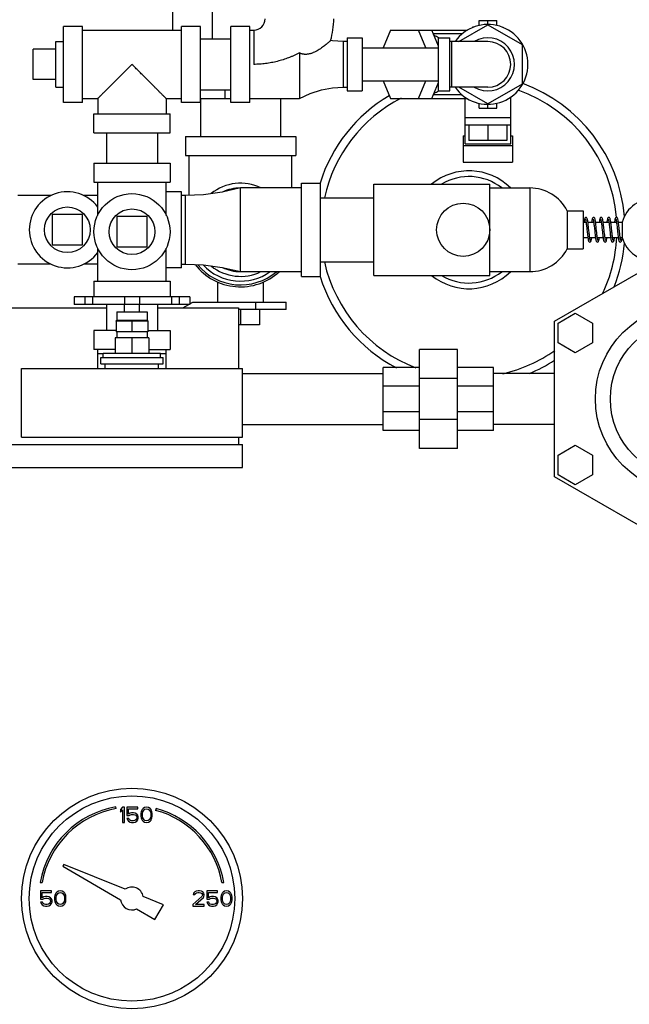
# Model space of a CAD drawing. Units: inches. Extents: x -57 to 58, y -40 to 56.
# Drawn here: x 4 to 14, y 20 to 36 of the extents above; entities that cross this region are included whole.
import ezdxf

# ---------------------------------------------------------------- set-up
doc = ezdxf.new("R2010")
doc.units = ezdxf.units.IN
doc.header["$LTSCALE"] = 1.21
doc.header["$MEASUREMENT"] = 0
doc.layers.get('0').update_dxf_attribs({"linetype": 'CONTINUOUS'})

msp = doc.modelspace()

# ---------------------------------------------------------------- linework, layer by layer
for p, q in [((6.17323, 36.28866), (6.17323, 36.69491)), ((6.82308, 36.14616), (6.82308, 36.69491)), ((11.19962, 36.44491), (11.4883, 36.44491)), ((11.19962, 36.36634), (11.19962, 36.44491)), ((11.34396, 36.38241), (11.34396, 36.44491)), ((11.4883, 36.36634), (11.4883, 36.44491)), ((4.37521, 35.10116), (4.37521, 36.35116)), ((4.68771, 36.35116), (4.37521, 36.35116)), ((4.68771, 35.10116), (4.68771, 36.35116)), ((4.68771, 36.28866), (6.31271, 36.28866)), ((6.31271, 35.10116), (6.31271, 36.35116)), ((6.62521, 36.35116), (6.31271, 36.35116)), ((6.62521, 35.10116), (6.62521, 36.35116)), ((7.12521, 35.10116), (7.12521, 36.35116)), ((7.43771, 36.35116), (7.12521, 36.35116)), ((7.43771, 35.10116), (7.43771, 36.35116)), ((7.43771, 36.28866), (7.50021, 36.28866)), ((7.50021, 36.28866), (7.50021, 35.72615)), ((9.7443, 36.28866), (9.62489, 35.99616)), ((9.7443, 36.28866), (11.00976, 36.28866)), ((10.32299, 35.99616), (10.20358, 36.28866)), ((10.53146, 36.02678), (10.42455, 36.28866)), ((10.86848, 36.10116), (11.34396, 36.37568)), ((11.10554, 36.33553), (11.09155, 36.33553)), ((11.34396, 36.37568), (11.90646, 36.05092)), ((11.60627, 36.32564), (11.59637, 36.33553)), ((4.25021, 36.10116), (4.37521, 36.10116)), ((4.25021, 35.35116), (4.25021, 36.10115)), ((6.62521, 36.14616), (7.12521, 36.14616)), ((9.03146, 36.10116), (8.96896, 36.10116)), ((8.96896, 36.10116), (8.96896, 35.35116)), ((9.03146, 36.16366), (9.28146, 36.16366)), ((9.03146, 36.16366), (9.03146, 35.28866)), ((9.28146, 36.16366), (9.28146, 35.28866)), ((10.92203, 36.22616), (10.45007, 36.22616)), ((10.53146, 36.16366), (10.71896, 36.16366)), ((10.53146, 35.28866), (10.53146, 36.16366)), ((10.71896, 35.28866), (10.71896, 36.16366)), ((11.34396, 36.10116), (10.71896, 36.10116)), ((10.75021, 35.35116), (10.75021, 36.10116)), ((3.87521, 35.47616), (3.87521, 35.97616)), ((4.25021, 35.97616), (3.87521, 35.97616)), ((9.28146, 35.99616), (10.53146, 35.99616)), ((11.90646, 36.05092), (11.90646, 35.4014)), ((11.95333, 35.96457), (11.95333, 35.97857)), ((8.25021, 35.91366), (8.25021, 35.16366)), ((4.25021, 35.47616), (3.87521, 35.47616)), ((9.28146, 35.45616), (10.53146, 35.45616)), ((9.62489, 35.45616), (9.7443, 35.16366)), ((10.20358, 35.16366), (10.32299, 35.45616)), ((11.94344, 35.46385), (11.95333, 35.47375)), ((4.25021, 35.35116), (4.37521, 35.35116)), ((6.62521, 35.30616), (7.12521, 35.30616)), ((7.02876, 35.16366), (7.02876, 35.30616)), ((8.96896, 35.35116), (9.03146, 35.35116)), ((9.03146, 35.28866), (9.28146, 35.28866)), ((10.42455, 35.16366), (10.53146, 35.42553)), ((10.53146, 35.28866), (10.71896, 35.28866)), ((11.34396, 35.35116), (10.71896, 35.35116)), ((11.34396, 35.07664), (10.86848, 35.35116)), ((11.90646, 35.4014), (11.34396, 35.07664)), ((4.68771, 35.16366), (4.93771, 35.16366)), ((4.93771, 35.16366), (4.93771, 34.91366)), ((6.06271, 35.16366), (6.06271, 34.91366)), ((6.06271, 35.16366), (6.31271, 35.16366)), ((6.62521, 35.16366), (7.12521, 35.16366)), ((6.6266, 35.16366), (6.6266, 34.53866)), ((7.43771, 35.16366), (8.25021, 35.16366)), ((7.9386, 35.16366), (7.9386, 34.53866)), ((9.7443, 35.16366), (11.00976, 35.16366)), ((10.92203, 35.22616), (10.45007, 35.22616)), ((10.96896, 34.41957), (10.96896, 35.16366)), ((11.71896, 34.41957), (11.71896, 35.18866)), ((4.68771, 35.10116), (4.37521, 35.10116)), ((6.62521, 35.10116), (6.31271, 35.10116)), ((7.43771, 35.10116), (7.12521, 35.10116)), ((11.19962, 35.00741), (11.19962, 35.08598)), ((11.19962, 35.00741), (11.4883, 35.00741)), ((11.34396, 35.00741), (11.34396, 35.06991)), ((11.4883, 35.00741), (11.4883, 35.08598)), ((4.87521, 34.60116), (4.87521, 34.91366)), ((4.87522, 34.91366), (6.1252, 34.91366)), ((6.12521, 34.60116), (6.12521, 34.91366)), ((10.96896, 34.85116), (11.71896, 34.85116)), ((11.71896, 34.72616), (10.96896, 34.72616)), ((11.03146, 34.72616), (11.03146, 34.47616)), ((11.34396, 34.72616), (11.34396, 34.47616)), ((11.65646, 34.72616), (11.65646, 34.47616)), ((4.87522, 34.60116), (6.1252, 34.60116)), ((5.08021, 34.60116), (5.08021, 34.10116)), ((5.92021, 34.60116), (5.92021, 34.10116)), ((6.37635, 34.53866), (8.18885, 34.53866)), ((6.37635, 34.53866), (6.37635, 34.22616)), ((8.18885, 34.53866), (8.18885, 34.22616)), ((10.93771, 34.55381), (10.96896, 34.55381)), ((10.93771, 34.55381), (10.93771, 34.11881)), ((11.65646, 34.47616), (11.03146, 34.47616)), ((11.71896, 34.55381), (11.75021, 34.55381)), ((11.75021, 34.55381), (11.75021, 34.11881)), ((10.93771, 34.39359), (11.75021, 34.39359)), ((10.96896, 34.41957), (11.71896, 34.41957)), ((6.37635, 34.22616), (8.18885, 34.22616)), ((6.43885, 33.57274), (6.43885, 34.22616)), ((8.12635, 33.69491), (8.12635, 34.22616)), ((4.87521, 34.10116), (4.87521, 33.78866)), ((4.87521, 34.10116), (6.12521, 34.10116)), ((6.12521, 34.10116), (6.12521, 33.78866)), ((10.93771, 34.11881), (11.75021, 34.11881)), ((4.87521, 33.78866), (6.12521, 33.78866)), ((4.93771, 33.24438), (4.93771, 33.78866)), ((6.06271, 33.24438), (6.06271, 33.78866)), ((8.2826, 33.69491), (7.28261, 33.69491)), ((7.28261, 32.31991), (7.28261, 33.69491)), ((8.2826, 33.77303), (8.5951, 33.77303)), ((8.2826, 32.24178), (8.2826, 33.77303)), ((8.5951, 32.24178), (8.5951, 33.77303)), ((9.4701, 33.75741), (11.37635, 33.75741)), ((9.4701, 32.25742), (9.4701, 33.75739)), ((11.37635, 32.25741), (11.37635, 33.7574)), ((11.37635, 33.69491), (12.0326, 33.69491)), ((12.0326, 33.69491), (12.0326, 32.31991)), ((4.17063, 33.56991), (3.62635, 33.56991)), ((4.93771, 33.56991), (4.70707, 33.56991)), ((6.31385, 33.63241), (6.06271, 33.63241)), ((6.31385, 32.38241), (6.31385, 33.63241)), ((6.37635, 33.56991), (6.31385, 33.56991)), ((6.37635, 32.44491), (6.37635, 33.56991)), ((8.5951, 33.53241), (9.4701, 33.53241)), ((4.18885, 33.25741), (4.18885, 32.75741)), ((4.68885, 33.25741), (4.18885, 33.25741)), ((4.68885, 32.75741), (4.68885, 33.25741)), ((5.75021, 33.22616), (5.25021, 33.22616)), ((5.25021, 33.22616), (5.25021, 32.72616)), ((5.75021, 32.72616), (5.75021, 33.22616)), ((12.64498, 33.31991), (12.9076, 33.31991)), ((12.64498, 33.31991), (12.64498, 32.69491)), ((12.9076, 33.31991), (12.9076, 32.69491)), ((12.9076, 33.13241), (12.95556, 33.13241)), ((12.9534, 33.13241), (12.95448, 33.13968)), ((12.98681, 33.13241), (13.08055, 33.13241)), ((13.09159, 33.04088), (13.09841, 32.97694)), ((13.11182, 33.13241), (13.20555, 33.13241)), ((13.21649, 33.04184), (13.22017, 33.00741)), ((13.23682, 33.13241), (13.33057, 33.13241)), ((13.36182, 33.13241), (13.45557, 33.13241)), ((13.48683, 33.13241), (13.54848, 33.13241)), ((13.54848, 33.13241), (13.54848, 32.88241)), ((12.9076, 32.88241), (12.98463, 32.88241)), ((13.0159, 32.88241), (13.10964, 32.88241)), ((13.1409, 32.88241), (13.23462, 32.88241)), ((13.22017, 33.00741), (13.22461, 32.96583)), ((13.25492, 32.97338), (13.25129, 33.00741)), ((13.2659, 32.88241), (13.35964, 32.88241)), ((13.26806, 32.88241), (13.26698, 32.87513)), ((13.3909, 32.88241), (13.48463, 32.88241)), ((13.39306, 32.88241), (13.39198, 32.8751)), ((13.51589, 32.88241), (13.54848, 32.88241)), ((13.51805, 32.88241), (13.51698, 32.87514)), ((13.54859, 32.87713), (13.54909, 32.88074)), ((4.18885, 32.75741), (4.68885, 32.75741)), ((4.93771, 32.16366), (4.93771, 32.70794)), ((5.25021, 32.72616), (5.75021, 32.72616)), ((6.06271, 32.16366), (6.06271, 32.70794)), ((12.43771, 31.50715), (14.65646, 32.78815)), ((12.64498, 32.69491), (12.9076, 32.69491)), ((4.17063, 32.44491), (3.62635, 32.44491)), ((4.93771, 32.44491), (4.70707, 32.44491)), ((6.31385, 32.38241), (6.06271, 32.38241)), ((6.31385, 32.44491), (6.37635, 32.44491)), ((8.5951, 32.48241), (9.4701, 32.48241)), ((7.28261, 32.31991), (8.2826, 32.31991)), ((8.2826, 32.24178), (8.5951, 32.24178)), ((9.4701, 32.25741), (11.37635, 32.25741)), ((11.37635, 32.31991), (12.0326, 32.31991)), ((4.87521, 32.16366), (6.12521, 32.16366)), ((4.87521, 32.16366), (4.87521, 31.90616)), ((6.12521, 32.16366), (6.12521, 31.90616)), ((6.9076, 31.81991), (6.9076, 32.14817)), ((7.6576, 31.81991), (7.6576, 32.14817)), ((4.55021, 31.90616), (4.55021, 31.78116)), ((6.4502, 31.90616), (4.55022, 31.90616)), ((4.72611, 31.90616), (4.72611, 31.78116)), ((4.85021, 31.90616), (4.85021, 31.78116)), ((5.37521, 31.90616), (5.37521, 31.78116)), ((5.62521, 31.90616), (5.62521, 31.78116)), ((6.15021, 31.90616), (6.15021, 31.78116)), ((6.27521, 31.90616), (6.27521, 31.78116)), ((6.45021, 31.90616), (6.45021, 31.78116)), ((1.25021, 31.72616), (5.08021, 31.72616)), ((6.4502, 31.78116), (4.55022, 31.78116)), ((5.08021, 31.78116), (5.08021, 31.35116)), ((5.37521, 31.66116), (5.37521, 31.78116)), ((5.62521, 31.66116), (5.62521, 31.78116)), ((5.92021, 31.78116), (5.92021, 31.35116)), ((5.92021, 31.72616), (7.25021, 31.72616)), ((6.33673, 31.72616), (6.43199, 31.78116)), ((6.45021, 31.79167), (6.49911, 31.81991)), ((6.49911, 31.81991), (8.0326, 31.81991)), ((7.25021, 31.72616), (7.25021, 30.72616)), ((7.5326, 31.69491), (7.5326, 31.81991)), ((8.0326, 31.69491), (8.0326, 31.81991)), ((5.25021, 31.66116), (5.25021, 31.52178)), ((5.25022, 31.66116), (5.7502, 31.66116)), ((5.75021, 31.66116), (5.75021, 31.52178)), ((8.0326, 31.69491), (7.25021, 31.69491)), ((7.2826, 31.69491), (7.2826, 31.44491)), ((7.5951, 31.69491), (7.5951, 31.44491)), ((12.49722, 31.47279), (12.77847, 31.63517)), ((12.77847, 31.63517), (13.05972, 31.47279)), ((5.76583, 31.50616), (5.23459, 31.50616)), ((5.2404, 31.50616), (5.2404, 31.33116)), ((5.25021, 31.52178), (5.75021, 31.52178)), ((5.50021, 31.50616), (5.50021, 31.33116)), ((5.76002, 31.50616), (5.76002, 31.33116)), ((7.5951, 31.44491), (7.25021, 31.44491)), ((12.43771, 28.94516), (12.43771, 31.50715)), ((12.49722, 31.14803), (12.49722, 31.47279)), ((13.05972, 31.47279), (13.05972, 31.14803)), ((5.2404, 31.35116), (4.87521, 31.35116)), ((4.87521, 31.35116), (4.87521, 31.03866)), ((5.76002, 31.33116), (5.2404, 31.33116)), ((5.25021, 31.33116), (5.25021, 31.23116)), ((5.75021, 31.33116), (5.75021, 31.23116)), ((5.76002, 31.35116), (6.12521, 31.35116)), ((6.12521, 31.35116), (6.12521, 31.03866)), ((5.77517, 31.23116), (5.22525, 31.23116)), ((5.22525, 31.23116), (5.22525, 30.98116)), ((5.50021, 31.23116), (5.50021, 30.98116)), ((5.77517, 31.23116), (5.77517, 30.98116)), ((12.77847, 30.98565), (12.49722, 31.14803)), ((13.05972, 31.14803), (12.77847, 30.98565)), ((5.22525, 31.03866), (4.87521, 31.03866)), ((4.93771, 30.72616), (4.93771, 31.03866)), ((4.93771, 30.97616), (5.02971, 30.97616)), ((5.02971, 30.98116), (5.97071, 30.98116)), ((5.02971, 30.90616), (5.02971, 30.98116)), ((5.77517, 31.03866), (6.12521, 31.03866)), ((5.97071, 30.90616), (5.97071, 30.98116)), ((5.97071, 30.97616), (6.06271, 30.97616)), ((6.06271, 30.72616), (6.06271, 31.03866)), ((10.84396, 31.03866), (10.21896, 31.03866)), ((10.21896, 29.41366), (10.21896, 31.03866)), ((10.84396, 29.41366), (10.84396, 31.03866)), ((4.99021, 30.90616), (6.01021, 30.90616)), ((4.99021, 30.80616), (4.99021, 30.90616)), ((4.99022, 30.80616), (6.0102, 30.80616)), ((5.06271, 30.72616), (5.06271, 30.80616)), ((5.93771, 30.72616), (5.93771, 30.80616)), ((6.01021, 30.80616), (6.01021, 30.90616)), ((3.68771, 30.72616), (7.31271, 30.72616)), ((3.68771, 29.60116), (3.68771, 30.72616)), ((7.31271, 29.60116), (7.31271, 30.72616)), ((7.31271, 30.64616), (9.62521, 30.64616)), ((10.21896, 30.74178), (9.62521, 30.74178)), ((9.62521, 29.71053), (9.62521, 30.74178)), ((11.43771, 30.74178), (10.84396, 30.74178)), ((11.43771, 29.71053), (11.43771, 30.74178)), ((12.43771, 30.64616), (11.43771, 30.64616)), ((10.21896, 30.43974), (9.62521, 30.43974)), ((10.84396, 30.5627), (10.21896, 30.5627)), ((11.43771, 30.43974), (10.84396, 30.43974)), ((10.21896, 30.01258), (9.62521, 30.01258)), ((11.43771, 30.01258), (10.84396, 30.01258)), ((7.31271, 29.80616), (9.62521, 29.80616)), ((10.84396, 29.88961), (10.21896, 29.88961)), ((12.43771, 29.80616), (11.43771, 29.80616)), ((10.21896, 29.71053), (9.62521, 29.71053)), ((11.43771, 29.71053), (10.84396, 29.71053)), ((1.18771, 29.47616), (7.31271, 29.47616)), ((3.68771, 29.60116), (7.31271, 29.60116)), ((7.25021, 29.60116), (7.25021, 29.47616)), ((7.31271, 29.10116), (7.31271, 29.47616)), ((12.49722, 29.30428), (12.77847, 29.46666)), ((12.77847, 29.46666), (13.05972, 29.30428)), ((10.84396, 29.41366), (10.21896, 29.41366)), ((12.49722, 28.97952), (12.49722, 29.30428)), ((13.05972, 29.30428), (13.05972, 28.97952)), ((1.18771, 29.10116), (7.31271, 29.10116)), ((12.77847, 28.81714), (12.49722, 28.97952)), ((13.05972, 28.97952), (12.77847, 28.81714)), ((14.65646, 27.66416), (12.43771, 28.94516)), ((5.23974, 23.49338), (5.23453, 23.52292)), ((5.34396, 23.51617), (5.31271, 23.47893)), ((5.31271, 23.47893), (5.31271, 23.43638)), ((5.31271, 23.43638), (5.34396, 23.47361)), ((5.37521, 23.51617), (5.34396, 23.51617)), ((5.34396, 23.47361), (5.34396, 23.26617)), ((5.37521, 23.26617), (5.37521, 23.51617)), ((5.41688, 23.51617), (5.41688, 23.37787)), ((5.59396, 23.51617), (5.41688, 23.51617)), ((5.44292, 23.40446), (5.44292, 23.48957)), ((5.44292, 23.48957), (5.59396, 23.48957)), ((5.59396, 23.48957), (5.59396, 23.51617)), ((5.66688, 23.47893), (5.65646, 23.45766)), ((5.6825, 23.49489), (5.66688, 23.47893)), ((5.67729, 23.4417), (5.69813, 23.47361)), ((5.70854, 23.51085), (5.6825, 23.49489)), ((5.69813, 23.47361), (5.71375, 23.48425)), ((5.73979, 23.51617), (5.70854, 23.51085)), ((5.71375, 23.48425), (5.73979, 23.48957)), ((5.77104, 23.51085), (5.73979, 23.51617)), ((5.73979, 23.48957), (5.76583, 23.48425)), ((5.76583, 23.48425), (5.78146, 23.47361)), ((5.79708, 23.49489), (5.77104, 23.51085)), ((5.78146, 23.47361), (5.80229, 23.4417)), ((5.81271, 23.47893), (5.79708, 23.49489)), ((5.82313, 23.45766), (5.81271, 23.47893)), ((5.8962, 23.49403), (5.88844, 23.46506)), ((5.41688, 23.37787), (5.45333, 23.37787)), ((5.41688, 23.33), (5.42729, 23.30872)), ((5.44813, 23.33), (5.41688, 23.33)), ((5.42729, 23.30872), (5.44292, 23.28744)), ((5.46896, 23.42042), (5.44292, 23.40446)), ((5.45854, 23.30872), (5.44813, 23.33)), ((5.45333, 23.37787), (5.47417, 23.39383)), ((5.47417, 23.29808), (5.45854, 23.30872)), ((5.495, 23.42574), (5.46896, 23.42042)), ((5.47417, 23.39383), (5.495, 23.39915)), ((5.52625, 23.42574), (5.495, 23.42574)), ((5.495, 23.39915), (5.52625, 23.39915)), ((5.55229, 23.42042), (5.52625, 23.42574)), ((5.52625, 23.39915), (5.54708, 23.39383)), ((5.54708, 23.39383), (5.56271, 23.38319)), ((5.56271, 23.30872), (5.54708, 23.29808)), ((5.57833, 23.40446), (5.55229, 23.42042)), ((5.56271, 23.38319), (5.57313, 23.36723)), ((5.57313, 23.32468), (5.56271, 23.30872)), ((5.57313, 23.36723), (5.57833, 23.35127)), ((5.57833, 23.34064), (5.57313, 23.32468)), ((5.59396, 23.38319), (5.57833, 23.40446)), ((5.57833, 23.35127), (5.57833, 23.34064)), ((5.57833, 23.28744), (5.59396, 23.30872)), ((5.60438, 23.35659), (5.59396, 23.38319)), ((5.59396, 23.30872), (5.60438, 23.33532)), ((5.60438, 23.33532), (5.60438, 23.35659)), ((5.65125, 23.4417), (5.64604, 23.4151)), ((5.64604, 23.4151), (5.64604, 23.36723)), ((5.64604, 23.36723), (5.65125, 23.34064)), ((5.65646, 23.45766), (5.65125, 23.4417)), ((5.65125, 23.34064), (5.65646, 23.32468)), ((5.65646, 23.32468), (5.66688, 23.3034)), ((5.67208, 23.40978), (5.67729, 23.4417)), ((5.67208, 23.37255), (5.67208, 23.40978)), ((5.67729, 23.34064), (5.67208, 23.37255)), ((5.69813, 23.30872), (5.67729, 23.34064)), ((5.71375, 23.29808), (5.69813, 23.30872)), ((5.78146, 23.30872), (5.76583, 23.29808)), ((5.80229, 23.34064), (5.78146, 23.30872)), ((5.80229, 23.4417), (5.8075, 23.40978)), ((5.8075, 23.37255), (5.80229, 23.34064)), ((5.8075, 23.40978), (5.8075, 23.37255)), ((5.81271, 23.3034), (5.82313, 23.32468)), ((5.82833, 23.4417), (5.82313, 23.45766)), ((5.82313, 23.32468), (5.82833, 23.34064)), ((5.83354, 23.4151), (5.82833, 23.4417)), ((5.82833, 23.34064), (5.83354, 23.36723)), ((5.83354, 23.36723), (5.83354, 23.4151)), ((5.34396, 23.26617), (5.37521, 23.26617)), ((5.44292, 23.28744), (5.46896, 23.27149)), ((5.46896, 23.27149), (5.495, 23.26617)), ((5.495, 23.29276), (5.47417, 23.29808)), ((5.52625, 23.29276), (5.495, 23.29276)), ((5.495, 23.26617), (5.52625, 23.26617)), ((5.54708, 23.29808), (5.52625, 23.29276)), ((5.52625, 23.26617), (5.55229, 23.27149)), ((5.55229, 23.27149), (5.57833, 23.28744)), ((5.66688, 23.3034), (5.6825, 23.28744)), ((5.6825, 23.28744), (5.70854, 23.27149)), ((5.70854, 23.27149), (5.73979, 23.26617)), ((5.73979, 23.29276), (5.71375, 23.29808)), ((5.76583, 23.29808), (5.73979, 23.29276)), ((5.73979, 23.26617), (5.77104, 23.27149)), ((5.77104, 23.27149), (5.79708, 23.28744)), ((5.79708, 23.28744), (5.81271, 23.3034)), ((4.38033, 22.57648), (4.36268, 22.5459)), ((4.36268, 22.5459), (5.31371, 21.99683)), ((5.39061, 22.1683), (4.38033, 22.57648)), ((3.99345, 22.28185), (4.023, 22.27664)), ((6.97742, 22.27664), (7.00696, 22.28185)), ((4.00021, 22.14117), (4.00021, 22.00287)), ((4.17729, 22.14117), (4.00021, 22.14117)), ((4.02625, 22.02946), (4.02625, 22.11457)), ((4.02625, 22.11457), (4.17729, 22.11457)), ((4.05229, 22.04542), (4.02625, 22.02946)), ((4.03667, 22.00287), (4.0575, 22.01883)), ((4.07833, 22.05074), (4.05229, 22.04542)), ((4.0575, 22.01883), (4.07833, 22.02415)), ((4.10958, 22.05074), (4.07833, 22.05074)), ((4.07833, 22.02415), (4.10958, 22.02415)), ((4.13563, 22.04542), (4.10958, 22.05074)), ((4.10958, 22.02415), (4.13042, 22.01883)), ((4.13042, 22.01883), (4.14604, 22.00819)), ((4.16167, 22.02946), (4.13563, 22.04542)), ((4.17729, 22.00819), (4.16167, 22.02946)), ((4.17729, 22.11457), (4.17729, 22.14117)), ((4.23458, 22.0667), (4.22938, 22.0401)), ((4.22938, 22.0401), (4.22938, 21.99223)), ((4.23979, 22.08266), (4.23458, 22.0667)), ((4.25021, 22.10393), (4.23979, 22.08266)), ((4.26583, 22.11989), (4.25021, 22.10393)), ((4.25542, 22.03478), (4.26063, 22.0667)), ((4.25542, 21.99755), (4.25542, 22.03478)), ((4.26063, 22.0667), (4.28146, 22.09861)), ((4.29188, 22.13585), (4.26583, 22.11989)), ((4.28146, 22.09861), (4.29708, 22.10925)), ((4.32313, 22.14117), (4.29188, 22.13585)), ((4.29708, 22.10925), (4.32313, 22.11457)), ((4.35438, 22.13585), (4.32313, 22.14117)), ((4.32313, 22.11457), (4.34917, 22.10925)), ((4.34917, 22.10925), (4.36479, 22.09861)), ((4.38042, 22.11989), (4.35438, 22.13585)), ((4.36479, 22.09861), (4.38563, 22.0667)), ((4.39604, 22.10393), (4.38042, 22.11989)), ((4.38563, 22.0667), (4.39083, 22.03478)), ((4.39083, 22.03478), (4.39083, 21.99755)), ((4.40646, 22.08266), (4.39604, 22.10393)), ((4.41167, 22.0667), (4.40646, 22.08266)), ((4.41688, 22.0401), (4.41167, 22.0667)), ((4.41688, 21.99223), (4.41688, 22.0401)), ((6.01885, 21.91447), (5.68473, 22.04947)), ((6.64604, 22.05074), (6.50021, 21.91776)), ((6.51063, 22.10393), (6.50542, 22.08266)), ((6.50542, 22.08266), (6.53146, 22.08266)), ((6.53146, 22.12521), (6.51063, 22.10393)), ((6.55229, 22.13585), (6.53146, 22.12521)), ((6.53146, 22.08266), (6.54188, 22.09861)), ((6.54188, 22.09861), (6.5575, 22.10925)), ((6.54188, 21.91776), (6.67208, 22.03478)), ((6.58875, 22.14117), (6.55229, 22.13585)), ((6.5575, 22.10925), (6.58354, 22.11457)), ((6.58354, 22.11457), (6.60438, 22.11457)), ((6.60958, 22.14117), (6.58875, 22.14117)), ((6.60438, 22.11457), (6.63042, 22.10925)), ((6.64083, 22.13585), (6.60958, 22.14117)), ((6.63042, 22.10925), (6.64604, 22.09861)), ((6.66167, 22.12521), (6.64083, 22.13585)), ((6.64604, 22.09861), (6.65646, 22.08266)), ((6.65646, 22.07202), (6.64604, 22.05074)), ((6.65646, 22.08266), (6.65646, 22.07202)), ((6.6825, 22.10393), (6.66167, 22.12521)), ((6.67208, 22.03478), (6.6825, 22.05074)), ((6.68771, 22.08266), (6.6825, 22.10393)), ((6.6825, 22.05074), (6.68771, 22.07202)), ((6.68771, 22.07202), (6.68771, 22.08266)), ((6.72938, 22.14117), (6.72938, 22.00287)), ((6.90646, 22.14117), (6.72938, 22.14117)), ((6.75542, 22.02946), (6.75542, 22.11457)), ((6.75542, 22.11457), (6.90646, 22.11457)), ((6.78146, 22.04542), (6.75542, 22.02946)), ((6.76583, 22.00287), (6.78667, 22.01883)), ((6.8075, 22.05074), (6.78146, 22.04542)), ((6.78667, 22.01883), (6.8075, 22.02415)), ((6.83875, 22.05074), (6.8075, 22.05074)), ((6.8075, 22.02415), (6.83875, 22.02415)), ((6.86479, 22.04542), (6.83875, 22.05074)), ((6.83875, 22.02415), (6.85958, 22.01883)), ((6.85958, 22.01883), (6.87521, 22.00819)), ((6.89083, 22.02946), (6.86479, 22.04542)), ((6.90646, 22.00819), (6.89083, 22.02946)), ((6.90646, 22.11457), (6.90646, 22.14117)), ((6.96375, 22.0667), (6.95854, 22.0401)), ((6.95854, 22.0401), (6.95854, 21.99223)), ((6.96896, 22.08266), (6.96375, 22.0667)), ((6.97938, 22.10393), (6.96896, 22.08266)), ((6.995, 22.11989), (6.97938, 22.10393)), ((6.98458, 22.03478), (6.98979, 22.0667)), ((6.98458, 21.99755), (6.98458, 22.03478)), ((6.98979, 22.0667), (7.01063, 22.09861)), ((7.02104, 22.13585), (6.995, 22.11989)), ((7.01063, 22.09861), (7.02625, 22.10925)), ((7.05229, 22.14117), (7.02104, 22.13585)), ((7.02625, 22.10925), (7.05229, 22.11457)), ((7.08354, 22.13585), (7.05229, 22.14117)), ((7.05229, 22.11457), (7.07833, 22.10925)), ((7.07833, 22.10925), (7.09396, 22.09861)), ((7.10958, 22.11989), (7.08354, 22.13585)), ((7.09396, 22.09861), (7.11479, 22.0667)), ((7.12521, 22.10393), (7.10958, 22.11989)), ((7.11479, 22.0667), (7.12, 22.03478)), ((7.12, 22.03478), (7.12, 21.99755)), ((7.13563, 22.08266), (7.12521, 22.10393)), ((7.14083, 22.0667), (7.13563, 22.08266)), ((7.14604, 22.0401), (7.14083, 22.0667)), ((7.14604, 21.99223), (7.14604, 22.0401)), ((4.00021, 22.00287), (4.03667, 22.00287)), ((4.00021, 21.955), (4.01063, 21.93372)), ((4.03146, 21.955), (4.00021, 21.955)), ((4.01063, 21.93372), (4.02625, 21.91244)), ((4.02625, 21.91244), (4.05229, 21.89649)), ((4.04188, 21.93372), (4.03146, 21.955)), ((4.0575, 21.92308), (4.04188, 21.93372)), ((4.05229, 21.89649), (4.07833, 21.89117)), ((4.07833, 21.91776), (4.0575, 21.92308)), ((4.10958, 21.91776), (4.07833, 21.91776)), ((4.07833, 21.89117), (4.10958, 21.89117)), ((4.13042, 21.92308), (4.10958, 21.91776)), ((4.10958, 21.89117), (4.13563, 21.89649)), ((4.14604, 21.93372), (4.13042, 21.92308)), ((4.13563, 21.89649), (4.16167, 21.91244)), ((4.14604, 22.00819), (4.15646, 21.99223)), ((4.15646, 21.94968), (4.14604, 21.93372)), ((4.15646, 21.99223), (4.16167, 21.97627)), ((4.16167, 21.96564), (4.15646, 21.94968)), ((4.16167, 21.97627), (4.16167, 21.96564)), ((4.16167, 21.91244), (4.17729, 21.93372)), ((4.18771, 21.98159), (4.17729, 22.00819)), ((4.17729, 21.93372), (4.18771, 21.96032)), ((4.18771, 21.96032), (4.18771, 21.98159)), ((4.22938, 21.99223), (4.23458, 21.96564)), ((4.23458, 21.96564), (4.23979, 21.94968)), ((4.23979, 21.94968), (4.25021, 21.9284)), ((4.25021, 21.9284), (4.26583, 21.91244)), ((4.26063, 21.96564), (4.25542, 21.99755)), ((4.28146, 21.93372), (4.26063, 21.96564)), ((4.26583, 21.91244), (4.29188, 21.89649)), ((4.29708, 21.92308), (4.28146, 21.93372)), ((4.29188, 21.89649), (4.32313, 21.89117)), ((4.32313, 21.91776), (4.29708, 21.92308)), ((4.34917, 21.92308), (4.32313, 21.91776)), ((4.32313, 21.89117), (4.35438, 21.89649)), ((4.36479, 21.93372), (4.34917, 21.92308)), ((4.35438, 21.89649), (4.38042, 21.91244)), ((4.38563, 21.96564), (4.36479, 21.93372)), ((4.38042, 21.91244), (4.39604, 21.9284)), ((4.39083, 21.99755), (4.38563, 21.96564)), ((4.39604, 21.9284), (4.40646, 21.94968)), ((4.40646, 21.94968), (4.41167, 21.96564)), ((4.41167, 21.96564), (4.41688, 21.99223)), ((5.87822, 21.6709), (6.01885, 21.91447)), ((6.50021, 21.91776), (6.50021, 21.89117)), ((6.50021, 21.89117), (6.68771, 21.89117)), ((6.68771, 21.91776), (6.54188, 21.91776)), ((6.68771, 21.89117), (6.68771, 21.91776)), ((6.72938, 22.00287), (6.76583, 22.00287)), ((6.72938, 21.955), (6.73979, 21.93372)), ((6.76063, 21.955), (6.72938, 21.955)), ((6.73979, 21.93372), (6.75542, 21.91244)), ((6.75542, 21.91244), (6.78146, 21.89649)), ((6.77104, 21.93372), (6.76063, 21.955)), ((6.78667, 21.92308), (6.77104, 21.93372)), ((6.78146, 21.89649), (6.8075, 21.89117)), ((6.8075, 21.91776), (6.78667, 21.92308)), ((6.83875, 21.91776), (6.8075, 21.91776)), ((6.8075, 21.89117), (6.83875, 21.89117)), ((6.85958, 21.92308), (6.83875, 21.91776)), ((6.83875, 21.89117), (6.86479, 21.89649)), ((6.87521, 21.93372), (6.85958, 21.92308)), ((6.86479, 21.89649), (6.89083, 21.91244)), ((6.87521, 22.00819), (6.88563, 21.99223)), ((6.88563, 21.94968), (6.87521, 21.93372)), ((6.88563, 21.99223), (6.89083, 21.97627)), ((6.89083, 21.96564), (6.88563, 21.94968)), ((6.89083, 21.97627), (6.89083, 21.96564)), ((6.89083, 21.91244), (6.90646, 21.93372)), ((6.91688, 21.98159), (6.90646, 22.00819)), ((6.90646, 21.93372), (6.91688, 21.96032)), ((6.91688, 21.96032), (6.91688, 21.98159)), ((6.95854, 21.99223), (6.96375, 21.96564)), ((6.96375, 21.96564), (6.96896, 21.94968)), ((6.96896, 21.94968), (6.97938, 21.9284)), ((6.97938, 21.9284), (6.995, 21.91244)), ((6.98979, 21.96564), (6.98458, 21.99755)), ((7.01063, 21.93372), (6.98979, 21.96564)), ((6.995, 21.91244), (7.02104, 21.89649)), ((7.02625, 21.92308), (7.01063, 21.93372)), ((7.02104, 21.89649), (7.05229, 21.89117)), ((7.05229, 21.91776), (7.02625, 21.92308)), ((7.07833, 21.92308), (7.05229, 21.91776)), ((7.05229, 21.89117), (7.08354, 21.89649)), ((7.09396, 21.93372), (7.07833, 21.92308)), ((7.08354, 21.89649), (7.10958, 21.91244)), ((7.11479, 21.96564), (7.09396, 21.93372)), ((7.10958, 21.91244), (7.12521, 21.9284)), ((7.12, 21.99755), (7.11479, 21.96564)), ((7.12521, 21.9284), (7.13563, 21.94968)), ((7.13563, 21.94968), (7.14083, 21.96564)), ((7.14083, 21.96564), (7.14604, 21.99223)), ((5.57671, 21.84498), (5.87822, 21.6709))]:
    msp.add_line(p, q)
for points in [[(8.96896, 36.10116), (8.79461, 36.11192), (8.76241, 36.11628)], [(8.25021, 35.16366), (8.42763, 35.24568), (8.61157, 35.30557), (8.79461, 35.3404), (8.96896, 35.35116)], [(7.2826, 33.69491), (6.98264, 33.62568), (6.67595, 33.58348), (6.37635, 33.56991)], [(12.95448, 33.21053), (12.94496, 33.20769), (12.93896, 33.20203), (12.93573, 33.19636), (12.93323, 33.18982), (12.93094, 33.18181), (12.92872, 33.17213), (12.92651, 33.16057), (12.92426, 33.14699), (12.92212, 33.13241)], [(12.94498, 33.18354), (12.94493, 33.18347), (12.94592, 33.18106), (12.94727, 33.17676), (12.94882, 33.17071), (12.95048, 33.16299), (12.95222, 33.15365), (12.95402, 33.14273), (12.95588, 33.13029), (12.95778, 33.11639), (12.95973, 33.10108), (12.96172, 33.08446), (12.96376, 33.06664), (12.96585, 33.04772), (12.968, 33.02776), (12.97023, 33.00683), (12.97254, 32.98507), (12.97495, 32.96267), (12.97746, 32.94007), (12.98002, 32.91805), (12.9826, 32.89731), (12.98517, 32.8785), (12.98769, 32.86201), (12.99016, 32.848), (12.9926, 32.83644), (12.99506, 32.82713), (12.9977, 32.81966), (13.00104, 32.81338), (13.00711, 32.80734), (13.01698, 32.80428)], [(12.99786, 33.03957), (12.99533, 33.06279), (12.99283, 33.08493), (12.99037, 33.10553), (12.98795, 33.12432), (12.98559, 33.14113), (12.98327, 33.15583), (12.98098, 33.16845), (12.97869, 33.17907), (12.97638, 33.18774), (12.97392, 33.19477), (12.97089, 33.20072), (12.96556, 33.20661), (12.95572, 33.21048), (12.95447, 33.21053)], [(13.07948, 33.21053), (13.0708, 33.20819), (13.06468, 33.20297), (13.06137, 33.1977), (13.05891, 33.19183), (13.05671, 33.18474), (13.05458, 33.17612), (13.05249, 33.16591), (13.05041, 33.15415), (13.0483, 33.14067), (13.04714, 33.13241)], [(13.06999, 33.18352), (13.06994, 33.18346), (13.071, 33.18082), (13.07246, 33.17608), (13.07411, 33.16946), (13.07585, 33.16108), (13.07767, 33.15103), (13.07954, 33.13938), (13.08145, 33.1262), (13.0834, 33.11159), (13.08539, 33.09565), (13.08742, 33.07849), (13.08948, 33.06023), (13.09159, 33.04088)], [(13.1233, 33.03548), (13.12072, 33.05925), (13.1182, 33.08174), (13.11577, 33.10224), (13.11346, 33.12054), (13.11123, 33.13674), (13.10907, 33.15098), (13.10694, 33.16338), (13.10481, 33.17412), (13.10266, 33.18319), (13.10045, 33.19067), (13.09801, 33.19683), (13.09482, 33.20226), (13.08902, 33.20768), (13.07948, 33.21053)], [(13.20448, 33.21053), (13.19434, 33.20729), (13.18857, 33.20148), (13.18543, 33.19569), (13.18295, 33.18897), (13.18066, 33.18071), (13.17841, 33.17062), (13.17617, 33.15866), (13.17392, 33.1448), (13.17213, 33.13241)], [(13.19513, 33.18336), (13.19489, 33.18364), (13.19492, 33.1835), (13.19591, 33.18108), (13.19729, 33.17669), (13.19887, 33.17047), (13.20057, 33.16252), (13.20235, 33.15289), (13.2042, 33.14159), (13.20611, 33.12866), (13.20807, 33.11414), (13.2101, 33.09809), (13.21217, 33.0806), (13.2143, 33.0618), (13.21649, 33.04184)], [(13.25129, 33.00741), (13.24926, 33.02649), (13.24646, 33.05251), (13.24375, 33.07691), (13.24112, 33.09936), (13.23857, 33.11967), (13.23609, 33.13769), (13.23368, 33.15336), (13.23132, 33.16671), (13.22898, 33.17785), (13.2266, 33.187), (13.22406, 33.19441), (13.22098, 33.20058), (13.21559, 33.20659), (13.20567, 33.21049), (13.20447, 33.21053)], [(13.32948, 33.21053), (13.31963, 33.20749), (13.31357, 33.20148), (13.31022, 33.19521), (13.30756, 33.1877), (13.30507, 33.17827), (13.3026, 33.1665), (13.30009, 33.15221), (13.29754, 33.13543), (13.29713, 33.13241)], [(13.3199, 33.18363), (13.32005, 33.18322), (13.32124, 33.18013), (13.32281, 33.17478), (13.32458, 33.16732), (13.32647, 33.15782), (13.32845, 33.14635), (13.33049, 33.13297), (13.33259, 33.1178), (13.33475, 33.10092), (13.33696, 33.08238), (13.33925, 33.06226), (13.34162, 33.04066), (13.34407, 33.01774), (13.34659, 32.99402), (13.34913, 32.9703), (13.35164, 32.9474), (13.35408, 32.92604), (13.35641, 32.90672), (13.35864, 32.88946), (13.3608, 32.87414), (13.36291, 32.86067), (13.36499, 32.8489), (13.36708, 32.83869), (13.36921, 32.83008), (13.37141, 32.82299), (13.37387, 32.81712), (13.37718, 32.81185), (13.38329, 32.80663), (13.39198, 32.80428)], [(13.37357, 33.03299), (13.37117, 33.05518), (13.36871, 33.0773), (13.3662, 33.09869), (13.36369, 33.11876), (13.36119, 33.13698), (13.35873, 33.15303), (13.35631, 33.16672), (13.35394, 33.17803), (13.35154, 33.1872), (13.34901, 33.19454), (13.34594, 33.20064), (13.3406, 33.20658), (13.33074, 33.21048), (13.32947, 33.21053)], [(13.45448, 33.21053), (13.44416, 33.20717), (13.43841, 33.20125), (13.43524, 33.19525), (13.43269, 33.18812), (13.4303, 33.17924), (13.42796, 33.16835), (13.42558, 33.15516), (13.42314, 33.13959), (13.42214, 33.13241)], [(13.44497, 33.18354), (13.44499, 33.18334), (13.44616, 33.18036), (13.44776, 33.17499), (13.44956, 33.1674), (13.45149, 33.1577), (13.4535, 33.14604), (13.45555, 33.13254), (13.45767, 33.11725), (13.45984, 33.10017), (13.46209, 33.08133), (13.46442, 33.06077), (13.46684, 33.03857)], [(13.504, 32.98197), (13.49955, 33.02376), (13.4972, 33.04567), (13.49476, 33.0679), (13.49226, 33.08984), (13.4897, 33.11084), (13.48714, 33.13031), (13.48457, 33.14777), (13.48203, 33.16292), (13.4795, 33.17556), (13.47696, 33.18576), (13.47429, 33.19385), (13.47105, 33.20046), (13.46548, 33.20667), (13.45447, 33.21053)], [(13.02664, 32.83112), (13.02657, 32.83125), (13.02551, 32.83383), (13.02399, 32.83875), (13.02223, 32.84587), (13.02035, 32.85507), (13.01838, 32.8662), (13.01636, 32.87915), (13.01428, 32.89387), (13.01215, 32.91034), (13.00995, 32.92851), (13.00768, 32.94832), (13.00532, 32.96967), (13.00289, 32.99236), (12.99786, 33.03957)], [(13.0784, 33.13241), (13.07883, 33.13547), (13.07949, 33.13971)], [(13.15137, 32.83141), (13.15154, 32.83132), (13.15046, 32.83399), (13.14895, 32.8389), (13.14723, 32.84588), (13.14539, 32.85483), (13.14347, 32.86566), (13.14149, 32.87828), (13.13946, 32.89257), (13.13739, 32.90842), (13.13527, 32.92584), (13.13307, 32.94485), (13.13078, 32.96549), (13.12838, 32.98773), (13.1233, 33.03548)], [(13.20339, 33.13241), (13.20346, 33.13294), (13.20448, 33.13967)], [(13.3284, 33.13241), (13.32896, 33.13636), (13.32947, 33.13962)], [(13.40164, 32.83111), (13.40158, 32.83123), (13.40057, 32.83367), (13.39914, 32.83821), (13.39752, 32.84462), (13.39579, 32.85276), (13.394, 32.86255), (13.39215, 32.87392), (13.39026, 32.8868), (13.38833, 32.9011), (13.38636, 32.91672), (13.38436, 32.93356), (13.38232, 32.95149), (13.38024, 32.97047), (13.37809, 32.99043), (13.37357, 33.03299)], [(13.4534, 33.13241), (13.45408, 33.13712), (13.45447, 33.13963)], [(13.46684, 33.03857), (13.47192, 32.9909), (13.47449, 32.96691), (13.47703, 32.94386), (13.47951, 32.92237), (13.48191, 32.90273), (13.48425, 32.88504), (13.48653, 32.86934), (13.48876, 32.85563), (13.49099, 32.84379), (13.49323, 32.83382), (13.49552, 32.82565), (13.49799, 32.81899), (13.50113, 32.81325), (13.50692, 32.80747), (13.51698, 32.80428)], [(13.01697, 32.80428), (13.01807, 32.80432), (13.02786, 32.80805), (13.03326, 32.8139), (13.03634, 32.81986), (13.03885, 32.82696), (13.04121, 32.83581), (13.04355, 32.84672), (13.04592, 32.85991), (13.04834, 32.87539), (13.04931, 32.88241)], [(13.01807, 32.88241), (13.01799, 32.88185), (13.01698, 32.8752)], [(13.09841, 32.97694), (13.10087, 32.9543), (13.10339, 32.93196), (13.10592, 32.91064), (13.10844, 32.891), (13.1109, 32.8735), (13.1133, 32.85834), (13.11565, 32.84551), (13.11797, 32.8349), (13.12033, 32.82624), (13.12287, 32.81927), (13.12605, 32.81336), (13.13185, 32.80751), (13.14198, 32.80428)], [(13.14307, 32.88241), (13.14297, 32.88168), (13.14197, 32.87519)], [(13.14197, 32.80428), (13.15298, 32.80814), (13.15854, 32.81434), (13.16178, 32.82095), (13.16447, 32.82908), (13.16702, 32.83937), (13.16957, 32.85215), (13.17213, 32.86742), (13.17433, 32.88241)], [(13.22461, 32.96583), (13.22718, 32.94254), (13.22968, 32.92093), (13.2321, 32.9012), (13.23446, 32.88347), (13.23676, 32.86782), (13.23901, 32.85424), (13.24122, 32.84269), (13.24344, 32.833), (13.24573, 32.825), (13.24823, 32.81845), (13.25146, 32.81278), (13.25746, 32.80712), (13.26698, 32.80428)], [(13.27668, 32.83103), (13.27658, 32.83123), (13.27561, 32.83356), (13.27423, 32.8379), (13.27264, 32.84409), (13.27093, 32.85205), (13.26914, 32.86171), (13.26728, 32.87304), (13.26537, 32.88603), (13.26339, 32.90062), (13.26136, 32.91676), (13.25927, 32.93435), (13.25712, 32.95328), (13.25492, 32.97338)], [(13.26697, 32.80428), (13.26829, 32.80433), (13.27816, 32.80828), (13.28346, 32.8142), (13.28649, 32.82021), (13.28896, 32.82733), (13.29128, 32.83613), (13.29358, 32.8469), (13.29589, 32.85969), (13.29822, 32.8746), (13.29931, 32.88241)], [(13.39198, 32.80428), (13.40155, 32.80715), (13.40735, 32.81258), (13.41053, 32.81803), (13.41297, 32.82421), (13.41519, 32.83172), (13.41734, 32.84083), (13.41947, 32.85162), (13.4216, 32.86408), (13.42377, 32.87838), (13.42433, 32.88241)], [(13.52666, 32.83108), (13.5266, 32.83118), (13.5257, 32.83331), (13.52439, 32.83731), (13.52289, 32.84306), (13.52125, 32.85045), (13.51954, 32.85944), (13.51777, 32.86997), (13.51594, 32.88199), (13.51407, 32.89546), (13.51215, 32.91033), (13.51019, 32.92651), (13.50818, 32.94391), (13.50612, 32.96242), (13.504, 32.98197)], [(13.51697, 32.80428), (13.51817, 32.80433), (13.52809, 32.80823), (13.53348, 32.81423), (13.53656, 32.82041), (13.5391, 32.82781), (13.54148, 32.83697), (13.54382, 32.84811), (13.54618, 32.86146), (13.54859, 32.87713)], [(6.37635, 32.44491), (6.67595, 32.43133), (6.98264, 32.38913), (7.2826, 32.31991)]]:
    msp.add_lwpolyline(points)
for centre, radius in [((5.50021, 32.97616), 0.625), ((4.43885, 33.00741), 0.375), ((5.50021, 32.97616), 0.375), ((10.93885, 33.00741), 0.4375), ((14.65646, 30.22616), 1.54763), ((14.65646, 30.22616), 1.30143), ((5.50021, 22.01617), 1.8125), ((5.50021, 22.01617), 1.6875)]:
    msp.add_circle(centre, radius)
for centre, radius, start, end in [((7.50021, 36.47616), 0.1875, 270, 360), ((7.50021, 36.47616), 1.3125, 344.086139, 360), ((11.34396, 35.72616), 0.65625, 214.902733, 145.097267), ((11.34396, 35.72616), 0.4375, 239.284346, 120.715654), ((11.34396, 35.72616), 0.375, 270, 90), ((11.0326, 33.00741), 2.43107, 4.792262, 70.639537), ((11.0326, 33.00741), 2.5625, 4.892902, 69.797005), ((11.0326, 33.00741), 2.5625, 120.690577, 162.564353), ((11.0326, 33.00741), 2.43107, 117.248901, 167.518296), ((11.0326, 33.00741), 0.96893, 45.417304, 129.202347), ((11.0326, 33.00741), 0.875, 51.962486, 120.885044), ((7.2826, 33.00741), 0.76562, 64.039118, 128.991744), ((7.2826, 33.00741), 0.6875, 90, 115.686656), ((12.0326, 33.00741), 0.6875, 27.035692, 90), ((4.43885, 33.00741), 0.625, 36.797452, 323.202548), ((14.0326, 33.00741), 0.5, 194.477512, 165.522488), ((11.0326, 33.00741), 2.43107, 334.431396, 357.049706), ((12.0326, 33.00741), 0.6875, 270, 332.964308), ((11.0326, 33.00741), 2.5625, 338.505279, 355.107098), ((7.2826, 33.00741), 0.9375, 217.559603, 312.660218), ((7.2826, 33.00741), 0.90625, 219.258415, 310.450549), ((7.2826, 33.00741), 0.84375, 223.179221, 305.332501), ((7.2826, 33.00741), 0.76562, 231.008256, 295.960882), ((7.2826, 33.00741), 0.6875, 244.313344, 270), ((11.0326, 33.00741), 2.43107, 192.481704, 249.042937), ((11.0326, 33.00741), 2.5625, 197.435647, 242.400355), ((11.0326, 33.00741), 0.96893, 230.797653, 314.582696), ((11.0326, 33.00741), 0.875, 239.114956, 308.037514), ((5.23458, 31.52178), 0.01562, 270, 360), ((5.76583, 31.52178), 0.01562, 180, 270), ((11.0326, 33.00741), 2.43107, 283.296985, 305.403188), ((11.0326, 33.00741), 2.5625, 292.751857, 303.319958), ((5.50021, 22.01617), 1.53, 100, 170), ((5.50021, 22.01617), 1.5, 100, 170), ((5.50021, 22.01617), 1.53, 10, 75), ((5.50021, 22.01617), 1.5, 10, 75), ((5.50021, 22.01617), 0.1875, 10.229817, 125.770183), ((5.50021, 22.01617), 0.1875, 185.92082, 294.07918)]:
    msp.add_arc(centre, radius, start, end)
for start_param, end_param in [(0.89119157, 0.99773195), (-0.99773233, -0.89119157)]:
    msp.add_ellipse((10.03146, 35.72616), major_axis=(0.7955, 0), ratio=0.70710678, start_param=start_param, end_param=end_param)
for points, knots in [([(8.76241, 36.11628), (8.75805, 36.11241), (8.74174, 36.09803), (8.71706, 36.07693), (8.68712, 36.05242), (8.6589, 36.03025), (8.62761, 36.00695), (8.59364, 35.9833), (8.55724, 35.9601), (8.51857, 35.93819), (8.48458, 35.9219), (8.45626, 35.91062), (8.4344, 35.90325), (8.41203, 35.89721), (8.38919, 35.89277), (8.36596, 35.89021), (8.34641, 35.88987), (8.33074, 35.8908), (8.31897, 35.89212), (8.30724, 35.89407), (8.29557, 35.89669), (8.284, 35.89995), (8.26869, 35.90519), (8.2575, 35.91005), (8.25021, 35.91366)], [0, 0, 0, 0, 0.0300241, 0.11188496, 0.16709909, 0.22918788, 0.29654806, 0.36788754, 0.44218228, 0.51861887, 0.59654342, 0.63591092, 0.67547495, 0.71520151, 0.75507632, 0.79510974, 0.83534343, 0.85556363, 0.87586491, 0.89625767, 0.91675486, 0.93737003, 0.95811545, 1, 1, 1, 1]), ([(8.25021, 35.91366), (8.23579, 35.90645), (8.20675, 35.89234), (8.16264, 35.87221), (8.11793, 35.85312), (8.05755, 35.82916), (7.98082, 35.80219), (7.887, 35.77503), (7.79169, 35.75345), (7.69521, 35.73779), (7.61412, 35.72986), (7.54906, 35.72669), (7.51649, 35.72616), (7.50021, 35.72615)], [0, 0, 0, 0, 0.06197497, 0.12414986, 0.18647017, 0.24889562, 0.37392999, 0.49909543, 0.62430778, 0.74953214, 0.87475778, 0.93737923, 1, 1, 1, 1]), ([(5.50021, 35.72616), (5.48432, 35.71042), (5.45273, 35.67886), (5.40562, 35.63154), (5.35876, 35.58466), (5.31242, 35.53837), (5.26686, 35.49282), (5.22233, 35.44827), (5.1791, 35.40505), (5.14405, 35.37), (5.11694, 35.34289), (5.09744, 35.32339), (5.07859, 35.30454), (5.06048, 35.28642), (5.04318, 35.26912), (5.02679, 35.25274), (5.01142, 35.23736), (4.99717, 35.22312), (4.98607, 35.21201), (4.97784, 35.20378), (4.97219, 35.19814), (4.96692, 35.19287), (4.96205, 35.188), (4.95758, 35.18353), (4.95354, 35.17948), (4.94993, 35.17588), (4.94721, 35.17315), (4.94525, 35.1712), (4.94396, 35.16991), (4.94279, 35.16874), (4.94174, 35.16768), (4.9408, 35.16675), (4.93999, 35.16595), (4.93939, 35.16535), (4.93897, 35.16493), (4.93871, 35.16467), (4.93847, 35.16444), (4.93827, 35.16423), (4.9381, 35.16406), (4.93796, 35.16392), (4.93786, 35.16382), (4.9378, 35.16376), (4.93776, 35.16372), (4.93774, 35.1637), (4.93772, 35.16367), (4.93771, 35.16367), (4.93771, 35.16366), (4.93771, 35.16366)], [0, 0, 0, 0, 0.08433221, 0.16839531, 0.25182958, 0.33429159, 0.41542214, 0.49477299, 0.57183176, 0.64596662, 0.68170741, 0.71641378, 0.74996838, 0.78222932, 0.81304004, 0.84223805, 0.86963204, 0.89502127, 0.91819295, 0.92887606, 0.93891922, 0.94829389, 0.95697167, 0.96492416, 0.97212297, 0.97854124, 0.98415811, 0.98665994, 0.98895415, 0.99103829, 0.99290995, 0.99456677, 0.99600688, 0.99722852, 0.99775688, 0.99822996, 0.99864757, 0.99900947, 0.99931546, 0.99956531, 0.99975882, 0.99983439, 0.99989579, 0.999943, 0.99997603, 0.99999488, 1, 1, 1, 1]), ([(6.06271, 35.16366), (6.06271, 35.16366), (6.0627, 35.16367), (6.0627, 35.16367), (6.06268, 35.1637), (6.06264, 35.16374), (6.06257, 35.16381), (6.06246, 35.16392), (6.06232, 35.16406), (6.06215, 35.16423), (6.06195, 35.16444), (6.06171, 35.16467), (6.06144, 35.16493), (6.06103, 35.16535), (6.06043, 35.16595), (6.05961, 35.16675), (6.05868, 35.16768), (6.05763, 35.16874), (6.05645, 35.16991), (6.05516, 35.1712), (6.05321, 35.17315), (6.05049, 35.17588), (6.04688, 35.17948), (6.04284, 35.18353), (6.03837, 35.188), (6.03349, 35.19287), (6.02823, 35.19814), (6.02258, 35.20378), (6.01435, 35.21201), (6.00324, 35.22312), (5.989, 35.23736), (5.97363, 35.25274), (5.95724, 35.26912), (5.93994, 35.28642), (5.92182, 35.30454), (5.90298, 35.32339), (5.88348, 35.34289), (5.85637, 35.37), (5.82132, 35.40505), (5.77809, 35.44827), (5.73356, 35.49282), (5.688, 35.53837), (5.64166, 35.58466), (5.5948, 35.63154), (5.54769, 35.67886), (5.51609, 35.71042), (5.50021, 35.72616)], [0, 0, 0, 0, 0.00000511, 0.00002392, 0.00005691, 0.0001041, 0.00024101, 0.00043448, 0.00068432, 0.0009903, 0.00135221, 0.00176983, 0.00224294, 0.00277132, 0.00399303, 0.00543321, 0.00709009, 0.00896178, 0.01104593, 0.01334013, 0.01584195, 0.02145875, 0.02787698, 0.03507576, 0.04302824, 0.05170601, 0.06108067, 0.07112383, 0.08180693, 0.1049786, 0.13036782, 0.15776182, 0.18695984, 0.21777056, 0.25003151, 0.28358611, 0.31829248, 0.35403329, 0.42816814, 0.50522692, 0.58457775, 0.66570828, 0.74817028, 0.83160459, 0.91566776, 1, 1, 1, 1])]:
    msp.add_open_spline(points, degree=3, knots=knots)

doc.saveas('drawing.dxf')
